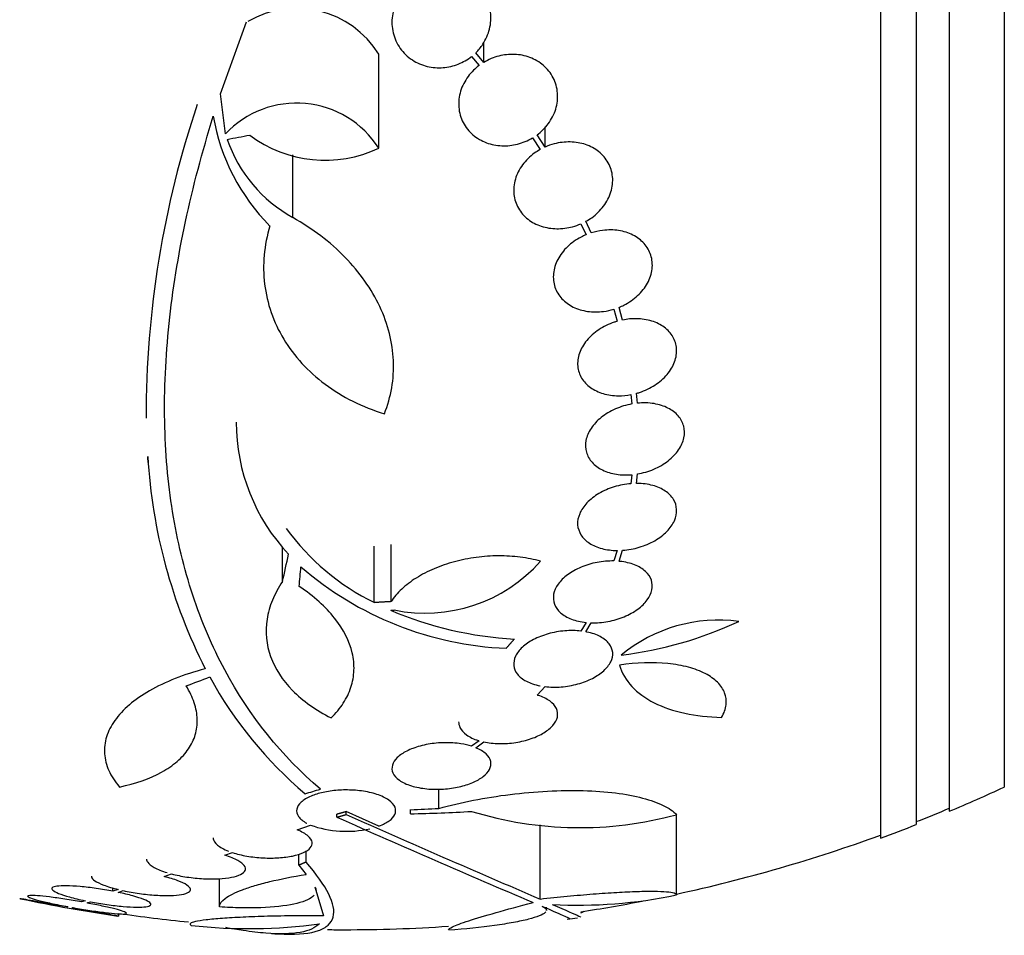
# Model space of a CAD drawing. Units: millimetres. Extents: x 0 to 1464, y 0 to 3421.
# Drawn here: x 1422 to 1440, y 1745 to 1762 of the extents above; entities that cross this region are included whole.
import ezdxf

# ---------------------------------------------------------------- set-up
doc = ezdxf.new("R2010")
doc.units = ezdxf.units.MM
doc.layers.add('DV3_Défaut', color=7, linetype='Continuous')
doc.layers.add('Défaut', color=7, linetype='Continuous')

# ---------------------------------------------------------------- blocks, each defined once
blk = doc.blocks.new('SE2')
at = {"layer": 'DV3_Défaut', "color": 7, "linetype": 'Continuous'}
for p, q in [((1437.96, 1800.747), (1437.96, 1747.08)), ((1438.61, 1800.502), (1438.61, 1747.326)), ((1439.21, 1800.26), (1439.21, 1747.568)), ((1440.21, 1799.82), (1440.21, 1748.008)), ((1425.96, 1760.613), (1426.432, 1761.926)), ((1430.746, 1761.186), (1430.746, 1761.555)), ((1430.746, 1761.186), (1430.601, 1761.361)), ((1428.838, 1759.628), (1428.838, 1761.335)), ((1430.525, 1761.294), (1430.662, 1761.129)), ((1426.051, 1759.885), (1425.96, 1760.613)), ((1431.86, 1759.645), (1431.86, 1760.011)), ((1431.633, 1759.812), (1431.769, 1759.599)), ((1431.86, 1759.645), (1431.717, 1759.868)), ((1427.276, 1758.364), (1427.276, 1759.503)), ((1432.513, 1758.251), (1432.606, 1758.051)), ((1432.702, 1758.086), (1432.604, 1758.296)), ((1433.271, 1756.501), (1433.206, 1756.731)), ((1433.11, 1756.697), (1433.171, 1756.477)), ((1433.422, 1755.145), (1433.439, 1754.974)), ((1433.539, 1754.988), (1433.521, 1755.168)), ((1433.439, 1753.688), (1433.422, 1753.525)), ((1433.521, 1753.529), (1433.539, 1753.701)), ((1429.061, 1751.38), (1429.061, 1752.418)), ((1427.087, 1751.745), (1427.087, 1752.379)), ((1428.757, 1751.363), (1428.757, 1752.387)), ((1433.171, 1752.31), (1433.11, 1752.119)), ((1433.206, 1752.113), (1433.271, 1752.313)), ((1432.606, 1751.002), (1432.513, 1750.845)), ((1432.604, 1750.831), (1432.702, 1750.995)), ((1431.717, 1749.68), (1431.86, 1749.834)), ((1430.663, 1748.849), (1430.525, 1748.75)), ((1430.601, 1748.723), (1430.747, 1748.828)), ((1429.93, 1747.621), (1429.93, 1747.973)), ((1429.414, 1747.522), (1429.414, 1747.597)), ((1428.077, 1747.46), (1428.077, 1747.514)), ((1428.84, 1747.298), (1428.245, 1747.562)), ((1428.245, 1747.508), (1428.245, 1747.562)), ((1434.253, 1746.048), (1434.253, 1747.506)), ((1427.352, 1747.231), (1427.596, 1747.318)), ((1431.769, 1745.972), (1431.769, 1747.319)), ((1426.042, 1746.767), (1426.18, 1746.815)), ((1427.383, 1746.586), (1427.383, 1746.789)), ((1427.516, 1746.643), (1427.516, 1746.848)), ((1427.383, 1746.586), (1427.518, 1746.419)), ((1424.935, 1746.381), (1425.072, 1746.428)), ((1425.944, 1745.829), (1425.944, 1746.342)), ((1424.003, 1746.113), (1424.003, 1746.176)), ((1424.101, 1746.146), (1424.003, 1746.113)), ((1427.674, 1746.195), (1427.834, 1745.668)), ((1424.099, 1746.093), (1424.192, 1746.125)), ((1423.183, 1745.833), (1423.166, 1745.827)), ((1423.266, 1745.809), (1423.283, 1745.815)), ((1423.499, 1745.94), (1423.434, 1745.918)), ((1423.534, 1745.9), (1423.595, 1745.921)), ((1431.886, 1745.765), (1431.886, 1745.822)), ((1424.11, 1745.662), (1424.11, 1745.71))]:
    blk.add_line(p, q, dxfattribs=at)
for centre, radius, start, end in [((1427.343, 1760.414), 1.755, 31.6206, 120.3782), ((1442.414, 1754.741), 17.806, 161.4086, 180.0766), ((1427.344, 1758.671), 1.774, 32.6283, 136.8014), ((1429.499, 1760.835), 3.723, 189.7073, 224.8247), ((1428.519, 1760.621), 2.576, 198.9362, 241.1557), ((1427.86, 1761.68), 2.274, 233.0413, 295.4891), ((1429.765, 1754.649), 3.519, 180.131, 223.1704), ((1434.351, 1754.576), 9.728, 183.2884, 207.0107), ((1430.655, 1755.246), 4.322, 215.9157, 243.9571), ((1429.68, 1753.977), 2.806, 258.4277, 318.4178), ((1431.402, 1756.594), 6.067, 228.9979, 267.6509), ((1425.753, 1791.168), 40.082, 274.7246, 274.8145), ((1431.678, 1757.417), 6.728, 247.0385, 266.8025), ((1435.017, 1748.265), 2.78, 82.4513, 129.5533), ((1432.412, 1757.346), 6.988, 276.8547, 295.1499), ((1432.375, 1753.64), 7.542, 208.7681, 229.7162), ((1428.21, 1773.914), 28.55, 292.6617, 294.8545), ((1428.454, 1773.901), 26.322, 272.0896, 273.214), ((1428.21, 1773.914), 28.5, 291.4022, 292.7037), ((1548.267, 2018.829), 296.794, 246.1115, 246.86194), ((1553.848, 2030.878), 309.959, 246.09484, 246.80551), ((1428.916, 1773.806), 26.289, 271.0852, 273.5095), ((1432.493, 1753.953), 6.683, 252.8762, 285.2711), ((1428.252, 1749.139), 1.936, 250.1887, 282.5752), ((1428.21, 1773.914), 28.55, 289.9687, 291.3629), ((1428.21, 1773.914), 28.5, 282.2416, 290.0052), ((1428.21, 1773.914), 28.55, 258.1015, 261.7163), ((1432.475, 1754.445), 8.584, 266.7857, 281.9551), ((1428.21, 1773.914), 28.5, 278.6859, 280.957), ((1428.21, 1773.914), 28.5, 261.7288, 264.2971), ((1428.21, 1773.914), 28.6, 278.1524, 278.5228), ((1426.473, 1754.665), 9.232, 263.5136, 278.0034), ((1428.21, 1773.914), 28.5, 270, 273.8132), ((1428.21, 1773.914), 28.6, 267.3468, 267.8546), ((1428.21, 1773.914), 28.5, 269.3896, 270)]:
    blk.add_arc(centre, radius, start, end, dxfattribs=at)
for centre, major_axis, ratio, start_param, end_param in [((1426.201, 1779.26), (-25.752, -9.675), 0.683401, 1.314969, 1.330411), ((1427.522, 1773.984), (-2.896, -28.444), 0.100784, 0.683542, 0.711035), ((1427.554, 1773.938), (-1.06, -28.573), 0.037043, 0.677863, 0.697575), ((1430.145, 1772.22), (-18.726, -21.397), 0.550019, 0.790479, 0.810318), ((1432.716, 1769.451), (-19.371, -19.559), 0.575479, 0.809366, 0.822069), ((1431.925, 1773.914), (0, -28.348), 0.199989, 0.104081, 0.113578)]:
    blk.add_ellipse(centre, major_axis=major_axis, ratio=ratio, start_param=start_param, end_param=end_param, dxfattribs=at)
for points, knots in [([(1430.601, 1761.361), (1430.649, 1761.408), (1430.692, 1761.46), (1430.729, 1761.516), (1430.785, 1761.601), (1430.827, 1761.696), (1430.851, 1761.792), (1430.876, 1761.893), (1430.883, 1761.999), (1430.871, 1762.101), (1430.858, 1762.204), (1430.826, 1762.306), (1430.775, 1762.398), (1430.726, 1762.487), (1430.659, 1762.568), (1430.578, 1762.635), (1430.502, 1762.697), (1430.413, 1762.748), (1430.317, 1762.781), (1430.227, 1762.813), (1430.13, 1762.83), (1430.033, 1762.831), (1429.938, 1762.832), (1429.842, 1762.819), (1429.752, 1762.792), (1429.705, 1762.778), (1429.66, 1762.76), (1429.616, 1762.74), (1429.521, 1762.695), (1429.434, 1762.634), (1429.36, 1762.564), (1429.287, 1762.493), (1429.225, 1762.411), (1429.179, 1762.324), (1429.131, 1762.233), (1429.099, 1762.133), (1429.085, 1762.033), (1429.071, 1761.93), (1429.075, 1761.824), (1429.1, 1761.723), (1429.124, 1761.623), (1429.167, 1761.526), (1429.228, 1761.44), (1429.287, 1761.359), (1429.362, 1761.286), (1429.449, 1761.23), (1429.53, 1761.177), (1429.623, 1761.137), (1429.72, 1761.113), (1429.812, 1761.091), (1429.911, 1761.084), (1430.006, 1761.091), (1430.101, 1761.099), (1430.195, 1761.121), (1430.283, 1761.155), (1430.37, 1761.19), (1430.453, 1761.237), (1430.525, 1761.294)], [0, 0, 0, 0, 0.036735, 0.036735, 0.036735, 0.093574, 0.093574, 0.093574, 0.153075, 0.153075, 0.153075, 0.213224, 0.213224, 0.213224, 0.271392, 0.271392, 0.271392, 0.325862, 0.325862, 0.325862, 0.376915, 0.376915, 0.376915, 0.426394, 0.426394, 0.426394, 0.451699, 0.451699, 0.451699, 0.507148, 0.507148, 0.507148, 0.562426, 0.562426, 0.562426, 0.620371, 0.620371, 0.620371, 0.680427, 0.680427, 0.680427, 0.740163, 0.740163, 0.740163, 0.797155, 0.797155, 0.797155, 0.850429, 0.850429, 0.850429, 0.90089, 0.90089, 0.90089, 0.950508, 0.950508, 0.950508, 1, 1, 1, 1]), ([(1431.717, 1759.868), (1431.754, 1759.896), (1431.788, 1759.925), (1431.82, 1759.957), (1431.893, 1760.028), (1431.954, 1760.11), (1431.998, 1760.197), (1432.044, 1760.287), (1432.074, 1760.384), (1432.085, 1760.481), (1432.096, 1760.579), (1432.088, 1760.679), (1432.062, 1760.772), (1432.036, 1760.864), (1431.991, 1760.952), (1431.93, 1761.028), (1431.872, 1761.101), (1431.798, 1761.165), (1431.714, 1761.214), (1431.633, 1761.261), (1431.542, 1761.295), (1431.447, 1761.314), (1431.355, 1761.332), (1431.258, 1761.336), (1431.162, 1761.326), (1431.066, 1761.315), (1430.97, 1761.291), (1430.882, 1761.254), (1430.835, 1761.234), (1430.789, 1761.212), (1430.746, 1761.186)], [0, 0, 0, 0, 0.050311, 0.050311, 0.050311, 0.164294, 0.164294, 0.164294, 0.282601, 0.282601, 0.282601, 0.402362, 0.402362, 0.402362, 0.519671, 0.519671, 0.519671, 0.631665, 0.631665, 0.631665, 0.738216, 0.738216, 0.738216, 0.84175, 0.84175, 0.84175, 0.945712, 0.945712, 0.945712, 1, 1, 1, 1]), ([(1430.662, 1761.129), (1430.626, 1761.102), (1430.592, 1761.073), (1430.56, 1761.042), (1430.487, 1760.97), (1430.426, 1760.888), (1430.382, 1760.801), (1430.336, 1760.711), (1430.306, 1760.613), (1430.295, 1760.517), (1430.284, 1760.419), (1430.292, 1760.319), (1430.318, 1760.225), (1430.344, 1760.134), (1430.389, 1760.046), (1430.45, 1759.97), (1430.508, 1759.898), (1430.582, 1759.834), (1430.666, 1759.786), (1430.746, 1759.739), (1430.838, 1759.705), (1430.932, 1759.686), (1431.025, 1759.668), (1431.123, 1759.664), (1431.218, 1759.674), (1431.314, 1759.684), (1431.41, 1759.709), (1431.499, 1759.745), (1431.545, 1759.765), (1431.59, 1759.787), (1431.633, 1759.812)], [0, 0, 0, 0, 0.049823, 0.049823, 0.049823, 0.16414, 0.16414, 0.16414, 0.282747, 0.282747, 0.282747, 0.402596, 0.402596, 0.402596, 0.519801, 0.519801, 0.519801, 0.631726, 0.631726, 0.631726, 0.738419, 0.738419, 0.738419, 0.842251, 0.842251, 0.842251, 0.946487, 0.946487, 0.946487, 1, 1, 1, 1]), ([(1427.776, 1747.97), (1427.074, 1748.568), (1426.492, 1749.292), (1425.924, 1750.349), (1425.819, 1750.568), (1425.625, 1751.022), (1425.536, 1751.257), (1425.297, 1751.983), (1425.175, 1752.489), (1425.005, 1753.543), (1424.957, 1754.092), (1424.941, 1754.947), (1424.945, 1755.237), (1424.972, 1755.829), (1424.994, 1756.132), (1425.154, 1757.653), (1425.426, 1758.91), (1425.83, 1760.207)], [0, 0, 0, 0, 0.25, 0.25, 0.3125, 0.3125, 0.375, 0.375, 0.5, 0.5, 0.625, 0.625, 0.6875, 0.6875, 0.75, 0.75, 1, 1, 1, 1]), ([(1432.604, 1758.296), (1432.641, 1758.316), (1432.676, 1758.338), (1432.709, 1758.362), (1432.792, 1758.422), (1432.866, 1758.493), (1432.924, 1758.571), (1432.984, 1758.651), (1433.03, 1758.739), (1433.058, 1758.829), (1433.086, 1758.92), (1433.096, 1759.015), (1433.088, 1759.106), (1433.079, 1759.195), (1433.052, 1759.283), (1433.008, 1759.361), (1432.966, 1759.437), (1432.907, 1759.506), (1432.835, 1759.563), (1432.766, 1759.618), (1432.684, 1759.662), (1432.596, 1759.692), (1432.509, 1759.721), (1432.414, 1759.737), (1432.318, 1759.739), (1432.222, 1759.741), (1432.122, 1759.729), (1432.028, 1759.704), (1431.971, 1759.689), (1431.914, 1759.669), (1431.86, 1759.645)], [0, 0, 0, 0, 0.045214, 0.045214, 0.045214, 0.158699, 0.158699, 0.158699, 0.275117, 0.275117, 0.275117, 0.392197, 0.392197, 0.392197, 0.507167, 0.507167, 0.507167, 0.618202, 0.618202, 0.618202, 0.725418, 0.725418, 0.725418, 0.830667, 0.830667, 0.830667, 0.936493, 0.936493, 0.936493, 1, 1, 1, 1]), ([(1431.769, 1759.599), (1431.733, 1759.579), (1431.698, 1759.557), (1431.665, 1759.532), (1431.583, 1759.472), (1431.51, 1759.4), (1431.452, 1759.322), (1431.392, 1759.241), (1431.347, 1759.152), (1431.321, 1759.062), (1431.294, 1758.971), (1431.285, 1758.877), (1431.294, 1758.786), (1431.304, 1758.698), (1431.332, 1758.61), (1431.377, 1758.533), (1431.42, 1758.457), (1431.48, 1758.389), (1431.552, 1758.333), (1431.621, 1758.279), (1431.704, 1758.236), (1431.793, 1758.207), (1431.88, 1758.178), (1431.976, 1758.163), (1432.072, 1758.161), (1432.168, 1758.16), (1432.267, 1758.173), (1432.362, 1758.198), (1432.414, 1758.212), (1432.464, 1758.23), (1432.513, 1758.251)], [0, 0, 0, 0, 0.045596, 0.045596, 0.045596, 0.160023, 0.160023, 0.160023, 0.277307, 0.277307, 0.277307, 0.39504, 0.39504, 0.39504, 0.510481, 0.510481, 0.510481, 0.621983, 0.621983, 0.621983, 0.729812, 0.729812, 0.729812, 0.835817, 0.835817, 0.835817, 0.942443, 0.942443, 0.942443, 1, 1, 1, 1]), ([(1428.939, 1754.797), (1429.001, 1754.951), (1429.046, 1755.108), (1429.101, 1755.43), (1429.111, 1755.596), (1429.097, 1755.928), (1429.072, 1756.092), (1428.989, 1756.42), (1428.931, 1756.584), (1428.78, 1756.905), (1428.69, 1757.06), (1428.479, 1757.359), (1428.358, 1757.504), (1427.954, 1757.919), (1427.638, 1758.16), (1427.276, 1758.364)], [0, 0, 0, 0, 0.125, 0.125, 0.25, 0.25, 0.375, 0.375, 0.5, 0.5, 0.625, 0.625, 0.75, 0.75, 1, 1, 1, 1]), ([(1426.859, 1758.211), (1426.806, 1758.038), (1426.771, 1757.859), (1426.739, 1757.505), (1426.742, 1757.329), (1426.784, 1756.98), (1426.824, 1756.805), (1426.94, 1756.47), (1427.016, 1756.309), (1427.202, 1756), (1427.314, 1755.85), (1427.567, 1755.576), (1427.708, 1755.449), (1428.018, 1755.218), (1428.189, 1755.113), (1428.549, 1754.934), (1428.739, 1754.858), (1428.939, 1754.797)], [0, 0, 0, 0, 0.125, 0.125, 0.25, 0.25, 0.375, 0.375, 0.5, 0.5, 0.625, 0.625, 0.75, 0.75, 0.875, 0.875, 1, 1, 1, 1]), ([(1433.206, 1756.731), (1433.236, 1756.744), (1433.265, 1756.757), (1433.294, 1756.771), (1433.386, 1756.818), (1433.472, 1756.877), (1433.544, 1756.945), (1433.617, 1757.013), (1433.679, 1757.091), (1433.723, 1757.173), (1433.768, 1757.255), (1433.797, 1757.343), (1433.807, 1757.429), (1433.817, 1757.514), (1433.809, 1757.6), (1433.783, 1757.679), (1433.759, 1757.756), (1433.716, 1757.829), (1433.66, 1757.892), (1433.606, 1757.953), (1433.536, 1758.006), (1433.457, 1758.045), (1433.379, 1758.085), (1433.29, 1758.113), (1433.198, 1758.127), (1433.105, 1758.142), (1433.005, 1758.143), (1432.908, 1758.131), (1432.838, 1758.122), (1432.769, 1758.107), (1432.702, 1758.086)], [0, 0, 0, 0, 0.03516, 0.03516, 0.03516, 0.148494, 0.148494, 0.148494, 0.263649, 0.263649, 0.263649, 0.378789, 0.378789, 0.378789, 0.491993, 0.491993, 0.491993, 0.602238, 0.602238, 0.602238, 0.709908, 0.709908, 0.709908, 0.816518, 0.816518, 0.816518, 0.923952, 0.923952, 0.923952, 1, 1, 1, 1]), ([(1432.606, 1758.051), (1432.575, 1758.038), (1432.546, 1758.024), (1432.517, 1758.01), (1432.425, 1757.962), (1432.341, 1757.902), (1432.269, 1757.834), (1432.197, 1757.765), (1432.136, 1757.686), (1432.093, 1757.604), (1432.05, 1757.521), (1432.023, 1757.434), (1432.014, 1757.347), (1432.006, 1757.263), (1432.015, 1757.177), (1432.041, 1757.099), (1432.067, 1757.022), (1432.111, 1756.95), (1432.168, 1756.888), (1432.224, 1756.828), (1432.294, 1756.776), (1432.374, 1756.737), (1432.452, 1756.699), (1432.542, 1756.672), (1432.635, 1756.658), (1432.729, 1756.645), (1432.828, 1756.644), (1432.926, 1756.657), (1432.988, 1756.666), (1433.049, 1756.679), (1433.11, 1756.697)], [0, 0, 0, 0, 0.035678, 0.035678, 0.035678, 0.150134, 0.150134, 0.150134, 0.26632, 0.26632, 0.26632, 0.382324, 0.382324, 0.382324, 0.496274, 0.496274, 0.496274, 0.607276, 0.607276, 0.607276, 0.715807, 0.715807, 0.715807, 0.823381, 0.823381, 0.823381, 0.93182, 0.93182, 0.93182, 1, 1, 1, 1]), ([(1433.521, 1755.168), (1433.54, 1755.173), (1433.558, 1755.178), (1433.577, 1755.184), (1433.676, 1755.217), (1433.772, 1755.262), (1433.856, 1755.317), (1433.942, 1755.372), (1434.018, 1755.439), (1434.079, 1755.51), (1434.139, 1755.582), (1434.187, 1755.661), (1434.216, 1755.741), (1434.245, 1755.819), (1434.257, 1755.901), (1434.251, 1755.979), (1434.246, 1756.055), (1434.223, 1756.129), (1434.185, 1756.195), (1434.147, 1756.261), (1434.094, 1756.32), (1434.028, 1756.369), (1433.963, 1756.417), (1433.885, 1756.456), (1433.799, 1756.482), (1433.713, 1756.509), (1433.618, 1756.523), (1433.521, 1756.525), (1433.439, 1756.526), (1433.354, 1756.518), (1433.271, 1756.501)], [0, 0, 0, 0, 0.020775, 0.020775, 0.020775, 0.134399, 0.134399, 0.134399, 0.248659, 0.248659, 0.248659, 0.362298, 0.362298, 0.362298, 0.474054, 0.474054, 0.474054, 0.583546, 0.583546, 0.583546, 0.691434, 0.691434, 0.691434, 0.799054, 0.799054, 0.799054, 0.907809, 0.907809, 0.907809, 1, 1, 1, 1]), ([(1433.171, 1756.477), (1433.153, 1756.472), (1433.135, 1756.466), (1433.116, 1756.46), (1433.018, 1756.426), (1432.922, 1756.38), (1432.838, 1756.324), (1432.754, 1756.268), (1432.679, 1756.201), (1432.619, 1756.129), (1432.56, 1756.057), (1432.514, 1755.977), (1432.486, 1755.898), (1432.459, 1755.819), (1432.448, 1755.738), (1432.455, 1755.66), (1432.462, 1755.585), (1432.486, 1755.511), (1432.525, 1755.445), (1432.564, 1755.38), (1432.619, 1755.322), (1432.686, 1755.274), (1432.752, 1755.227), (1432.831, 1755.189), (1432.917, 1755.163), (1433.004, 1755.138), (1433.1, 1755.124), (1433.197, 1755.124), (1433.271, 1755.123), (1433.347, 1755.13), (1433.422, 1755.145)], [0, 0, 0, 0, 0.021027, 0.021027, 0.021027, 0.135838, 0.135838, 0.135838, 0.251209, 0.251209, 0.251209, 0.365836, 0.365836, 0.365836, 0.478522, 0.478522, 0.478522, 0.588977, 0.588977, 0.588977, 0.697909, 0.697909, 0.697909, 0.806642, 0.806642, 0.806642, 0.916532, 0.916532, 0.916532, 1, 1, 1, 1]), ([(1433.439, 1754.974), (1433.337, 1754.956), (1433.235, 1754.925), (1433.141, 1754.884), (1433.047, 1754.842), (1432.958, 1754.79), (1432.883, 1754.729), (1432.808, 1754.67), (1432.744, 1754.601), (1432.697, 1754.53), (1432.65, 1754.46), (1432.618, 1754.385), (1432.604, 1754.311), (1432.59, 1754.238), (1432.593, 1754.165), (1432.612, 1754.098), (1432.631, 1754.031), (1432.667, 1753.967), (1432.716, 1753.913), (1432.766, 1753.858), (1432.83, 1753.81), (1432.905, 1753.774), (1432.98, 1753.737), (1433.067, 1753.71), (1433.159, 1753.696), (1433.248, 1753.682), (1433.343, 1753.68), (1433.439, 1753.688)], [0, 0, 0, 0, 0.114367, 0.114367, 0.114367, 0.228866, 0.228866, 0.228866, 0.342428, 0.342428, 0.342428, 0.454073, 0.454073, 0.454073, 0.563968, 0.563968, 0.563968, 0.673035, 0.673035, 0.673035, 0.782509, 0.782509, 0.782509, 0.893431, 0.893431, 0.893431, 1, 1, 1, 1]), ([(1433.539, 1753.701), (1433.641, 1753.718), (1433.743, 1753.748), (1433.838, 1753.788), (1433.932, 1753.829), (1434.022, 1753.881), (1434.098, 1753.941), (1434.174, 1754), (1434.239, 1754.068), (1434.288, 1754.139), (1434.335, 1754.209), (1434.369, 1754.284), (1434.384, 1754.358), (1434.4, 1754.43), (1434.399, 1754.504), (1434.381, 1754.572), (1434.363, 1754.639), (1434.329, 1754.703), (1434.281, 1754.758), (1434.232, 1754.814), (1434.169, 1754.862), (1434.095, 1754.899), (1434.021, 1754.937), (1433.935, 1754.964), (1433.843, 1754.98), (1433.747, 1754.996), (1433.642, 1754.998), (1433.539, 1754.988)], [0, 0, 0, 0, 0.113285, 0.113285, 0.113285, 0.226696, 0.226696, 0.226696, 0.339231, 0.339231, 0.339231, 0.449864, 0.449864, 0.449864, 0.558696, 0.558696, 0.558696, 0.666632, 0.666632, 0.666632, 0.774931, 0.774931, 0.774931, 0.884671, 0.884671, 0.884671, 1, 1, 1, 1]), ([(1433.422, 1753.525), (1433.321, 1753.517), (1433.217, 1753.498), (1433.119, 1753.467), (1433.021, 1753.437), (1432.925, 1753.395), (1432.841, 1753.346), (1432.758, 1753.297), (1432.683, 1753.238), (1432.623, 1753.176), (1432.565, 1753.114), (1432.519, 1753.047), (1432.49, 1752.979), (1432.462, 1752.913), (1432.449, 1752.844), (1432.453, 1752.779), (1432.458, 1752.713), (1432.478, 1752.65), (1432.514, 1752.594), (1432.55, 1752.537), (1432.603, 1752.485), (1432.667, 1752.443), (1432.732, 1752.401), (1432.811, 1752.367), (1432.897, 1752.344), (1432.982, 1752.322), (1433.076, 1752.311), (1433.171, 1752.31)], [0, 0, 0, 0, 0.113459, 0.113459, 0.113459, 0.227083, 0.227083, 0.227083, 0.339314, 0.339314, 0.339314, 0.449573, 0.449573, 0.449573, 0.558616, 0.558616, 0.558616, 0.667687, 0.667687, 0.667687, 0.777983, 0.777983, 0.777983, 0.890197, 0.890197, 0.890197, 1, 1, 1, 1]), ([(1433.271, 1752.313), (1433.372, 1752.32), (1433.476, 1752.339), (1433.574, 1752.368), (1433.673, 1752.398), (1433.769, 1752.439), (1433.854, 1752.488), (1433.938, 1752.537), (1434.014, 1752.594), (1434.075, 1752.657), (1434.135, 1752.718), (1434.182, 1752.785), (1434.212, 1752.852), (1434.241, 1752.919), (1434.255, 1752.988), (1434.252, 1753.053), (1434.25, 1753.119), (1434.23, 1753.182), (1434.196, 1753.239), (1434.161, 1753.296), (1434.11, 1753.348), (1434.047, 1753.391), (1433.983, 1753.434), (1433.905, 1753.469), (1433.819, 1753.492), (1433.732, 1753.516), (1433.635, 1753.529), (1433.535, 1753.529), (1433.53, 1753.529), (1433.526, 1753.529), (1433.521, 1753.529)], [0, 0, 0, 0, 0.112508, 0.112508, 0.112508, 0.225177, 0.225177, 0.225177, 0.336477, 0.336477, 0.336477, 0.445766, 0.445766, 0.445766, 0.553769, 0.553769, 0.553769, 0.661746, 0.661746, 0.661746, 0.770934, 0.770934, 0.770934, 0.88205, 0.88205, 0.88205, 0.995005, 0.995005, 0.995005, 1, 1, 1, 1]), ([(1431.779, 1752.115), (1431.661, 1752.148), (1431.538, 1752.172), (1431.283, 1752.205), (1431.149, 1752.213), (1430.88, 1752.211), (1430.745, 1752.202), (1430.475, 1752.166), (1430.341, 1752.139), (1430.085, 1752.07), (1429.961, 1752.027), (1429.727, 1751.928), (1429.619, 1751.872), (1429.421, 1751.747), (1429.331, 1751.678), (1429.178, 1751.535), (1429.113, 1751.459), (1429.061, 1751.38)], [0, 0, 0, 0, 0.125, 0.125, 0.25, 0.25, 0.375, 0.375, 0.5, 0.5, 0.625, 0.625, 0.75, 0.75, 0.875, 0.875, 1, 1, 1, 1]), ([(1433.11, 1752.119), (1433.012, 1752.12), (1432.908, 1752.112), (1432.807, 1752.093), (1432.707, 1752.074), (1432.606, 1752.044), (1432.515, 1752.005), (1432.425, 1751.967), (1432.34, 1751.92), (1432.27, 1751.868), (1432.2, 1751.816), (1432.142, 1751.758), (1432.099, 1751.698), (1432.056, 1751.639), (1432.028, 1751.576), (1432.017, 1751.515), (1432.006, 1751.453), (1432.01, 1751.392), (1432.031, 1751.336), (1432.052, 1751.278), (1432.09, 1751.224), (1432.142, 1751.179), (1432.195, 1751.132), (1432.263, 1751.092), (1432.342, 1751.062), (1432.42, 1751.032), (1432.51, 1751.011), (1432.606, 1751.002)], [0, 0, 0, 0, 0.11235, 0.11235, 0.11235, 0.2249, 0.2249, 0.2249, 0.335615, 0.335615, 0.335615, 0.444364, 0.444364, 0.444364, 0.552512, 0.552512, 0.552512, 0.661621, 0.661621, 0.661621, 0.772839, 0.772839, 0.772839, 0.886473, 0.886473, 0.886473, 1, 1, 1, 1]), ([(1432.702, 1750.995), (1432.799, 1750.993), (1432.903, 1751.001), (1433.004, 1751.019), (1433.105, 1751.038), (1433.205, 1751.067), (1433.298, 1751.105), (1433.388, 1751.143), (1433.473, 1751.189), (1433.545, 1751.241), (1433.615, 1751.292), (1433.675, 1751.35), (1433.718, 1751.41), (1433.762, 1751.469), (1433.791, 1751.532), (1433.803, 1751.593), (1433.816, 1751.654), (1433.812, 1751.716), (1433.793, 1751.772), (1433.773, 1751.83), (1433.736, 1751.884), (1433.685, 1751.93), (1433.634, 1751.978), (1433.566, 1752.018), (1433.488, 1752.049), (1433.41, 1752.08), (1433.318, 1752.101), (1433.222, 1752.111), (1433.216, 1752.112), (1433.211, 1752.113), (1433.206, 1752.113)], [0, 0, 0, 0, 0.111579, 0.111579, 0.111579, 0.223359, 0.223359, 0.223359, 0.333281, 0.333281, 0.333281, 0.441153, 0.441153, 0.441153, 0.548351, 0.548351, 0.548351, 0.656486, 0.656486, 0.656486, 0.766747, 0.766747, 0.766747, 0.879446, 0.879446, 0.879446, 0.993854, 0.993854, 0.993854, 1, 1, 1, 1]), ([(1427.087, 1751.745), (1427.012, 1751.634), (1426.952, 1751.522), (1426.858, 1751.293), (1426.825, 1751.176), (1426.771, 1750.828), (1426.792, 1750.601), (1426.951, 1750.159), (1427.084, 1749.954), (1427.364, 1749.671), (1427.47, 1749.581), (1427.704, 1749.414), (1427.832, 1749.337), (1427.972, 1749.266)], [0, 0, 0, 0, 0.125, 0.125, 0.25, 0.25, 0.5, 0.5, 0.75, 0.75, 0.875, 0.875, 1, 1, 1, 1]), ([(1427.972, 1749.266), (1428.058, 1749.35), (1428.133, 1749.441), (1428.253, 1749.627), (1428.299, 1749.723), (1428.364, 1749.922), (1428.383, 1750.026), (1428.391, 1750.236), (1428.381, 1750.341), (1428.306, 1750.659), (1428.197, 1750.875), (1427.874, 1751.283), (1427.656, 1751.481), (1427.392, 1751.658)], [0, 0, 0, 0, 0.125, 0.125, 0.25, 0.25, 0.375, 0.375, 0.5, 0.5, 0.75, 0.75, 1, 1, 1, 1]), ([(1432.513, 1750.845), (1432.42, 1750.855), (1432.319, 1750.857), (1432.219, 1750.848), (1432.118, 1750.84), (1432.015, 1750.821), (1431.918, 1750.794), (1431.823, 1750.768), (1431.732, 1750.732), (1431.652, 1750.69), (1431.573, 1750.649), (1431.504, 1750.601), (1431.448, 1750.551), (1431.393, 1750.499), (1431.351, 1750.444), (1431.324, 1750.389), (1431.298, 1750.333), (1431.287, 1750.275), (1431.292, 1750.221), (1431.297, 1750.164), (1431.32, 1750.11), (1431.358, 1750.062), (1431.397, 1750.013), (1431.453, 1749.968), (1431.521, 1749.932), (1431.59, 1749.896), (1431.675, 1749.867), (1431.767, 1749.849), (1431.768, 1749.849), (1431.768, 1749.849), (1431.769, 1749.849)], [0, 0, 0, 0, 0.111048, 0.111048, 0.111048, 0.222336, 0.222336, 0.222336, 0.331316, 0.331316, 0.331316, 0.438344, 0.438344, 0.438344, 0.545443, 0.545443, 0.545443, 0.654526, 0.654526, 0.654526, 0.766724, 0.766724, 0.766724, 0.881943, 0.881943, 0.881943, 0.998766, 0.998766, 0.998766, 1, 1, 1, 1]), ([(1431.86, 1749.834), (1431.953, 1749.823), (1432.054, 1749.822), (1432.154, 1749.83), (1432.255, 1749.838), (1432.359, 1749.856), (1432.456, 1749.883), (1432.551, 1749.909), (1432.643, 1749.944), (1432.723, 1749.985), (1432.802, 1750.026), (1432.872, 1750.074), (1432.928, 1750.124), (1432.984, 1750.175), (1433.027, 1750.23), (1433.054, 1750.285), (1433.082, 1750.341), (1433.094, 1750.399), (1433.09, 1750.453), (1433.085, 1750.509), (1433.063, 1750.563), (1433.026, 1750.612), (1432.988, 1750.661), (1432.933, 1750.706), (1432.865, 1750.743), (1432.797, 1750.779), (1432.713, 1750.809), (1432.622, 1750.827), (1432.616, 1750.829), (1432.61, 1750.83), (1432.604, 1750.831)], [0, 0, 0, 0, 0.110519, 0.110519, 0.110519, 0.221283, 0.221283, 0.221283, 0.329667, 0.329667, 0.329667, 0.435982, 0.435982, 0.435982, 0.542314, 0.542314, 0.542314, 0.650658, 0.650658, 0.650658, 0.762169, 0.762169, 0.762169, 0.876722, 0.876722, 0.876722, 0.992845, 0.992845, 0.992845, 1, 1, 1, 1]), ([(1435.071, 1749.274), (1435.116, 1749.352), (1435.143, 1749.429), (1435.161, 1749.58), (1435.152, 1749.653), (1435.099, 1749.789), (1435.055, 1749.855), (1434.937, 1749.972), (1434.862, 1750.025), (1434.683, 1750.117), (1434.58, 1750.156), (1434.353, 1750.218), (1434.225, 1750.241), (1433.824, 1750.282), (1433.521, 1750.273), (1433.215, 1750.224)], [0, 0, 0, 0, 0.125, 0.125, 0.25, 0.25, 0.375, 0.375, 0.5, 0.5, 0.625, 0.625, 0.75, 0.75, 1, 1, 1, 1]), ([(1425.684, 1750.158), (1425.487, 1750.107), (1425.305, 1750.047), (1424.968, 1749.914), (1424.812, 1749.84), (1424.532, 1749.679), (1424.409, 1749.593), (1424.199, 1749.414), (1424.11, 1749.318), (1423.971, 1749.123), (1423.921, 1749.024), (1423.858, 1748.821), (1423.845, 1748.717), (1423.859, 1748.511), (1423.885, 1748.409), (1423.975, 1748.207), (1424.04, 1748.106), (1424.123, 1748.009)], [0, 0, 0, 0, 0.125, 0.125, 0.25, 0.25, 0.375, 0.375, 0.5, 0.5, 0.625, 0.625, 0.75, 0.75, 0.875, 0.875, 1, 1, 1, 1]), ([(1433.215, 1750.224), (1433.257, 1750.081), (1433.333, 1749.953), (1433.545, 1749.723), (1433.683, 1749.623), (1434.005, 1749.46), (1434.193, 1749.395), (1434.606, 1749.306), (1434.83, 1749.28), (1435.071, 1749.274)], [0, 0, 0, 0, 0.25, 0.25, 0.5, 0.5, 0.75, 0.75, 1, 1, 1, 1]), ([(1424.123, 1748.009), (1424.42, 1748.071), (1424.675, 1748.161), (1424.995, 1748.338), (1425.091, 1748.403), (1425.254, 1748.544), (1425.323, 1748.62), (1425.433, 1748.783), (1425.475, 1748.87), (1425.529, 1749.051), (1425.541, 1749.144), (1425.535, 1749.338), (1425.516, 1749.439), (1425.448, 1749.643), (1425.399, 1749.745), (1425.335, 1749.848)], [0, 0, 0, 0, 0.25, 0.25, 0.375, 0.375, 0.5, 0.5, 0.625, 0.625, 0.75, 0.75, 0.875, 0.875, 1, 1, 1, 1]), ([(1430.747, 1748.828), (1430.833, 1748.81), (1430.928, 1748.799), (1431.027, 1748.798), (1431.125, 1748.796), (1431.229, 1748.803), (1431.329, 1748.819), (1431.426, 1748.834), (1431.522, 1748.858), (1431.61, 1748.889), (1431.695, 1748.918), (1431.774, 1748.955), (1431.84, 1748.996), (1431.907, 1749.037), (1431.963, 1749.083), (1432.004, 1749.13), (1432.046, 1749.179), (1432.073, 1749.231), (1432.084, 1749.281), (1432.096, 1749.334), (1432.09, 1749.386), (1432.068, 1749.435), (1432.045, 1749.485), (1432.003, 1749.532), (1431.947, 1749.573), (1431.89, 1749.614), (1431.817, 1749.649), (1431.732, 1749.675), (1431.727, 1749.677), (1431.722, 1749.679), (1431.717, 1749.68)], [0, 0, 0, 0, 0.109455, 0.109455, 0.109455, 0.21921, 0.21921, 0.21921, 0.325956, 0.325956, 0.325956, 0.430572, 0.430572, 0.430572, 0.53598, 0.53598, 0.53598, 0.644654, 0.644654, 0.644654, 0.757785, 0.757785, 0.757785, 0.87478, 0.87478, 0.87478, 0.993264, 0.993264, 0.993264, 1, 1, 1, 1]), ([(1430.29, 1749.195), (1430.29, 1749.161), (1430.298, 1749.126), (1430.313, 1749.094), (1430.336, 1749.044), (1430.377, 1748.997), (1430.433, 1748.956), (1430.49, 1748.915), (1430.563, 1748.88), (1430.648, 1748.854), (1430.653, 1748.852), (1430.658, 1748.851), (1430.663, 1748.849)], [0, 0, 0, 0, 0.2377288, 0.2377288, 0.2377288, 0.6057995, 0.6057995, 0.6057995, 0.9790211, 0.9790211, 0.9790211, 1, 1, 1, 1]), ([(1430.525, 1748.75), (1430.466, 1748.769), (1430.401, 1748.784), (1430.332, 1748.795), (1430.238, 1748.809), (1430.135, 1748.816), (1430.032, 1748.814), (1429.934, 1748.813), (1429.833, 1748.803), (1429.738, 1748.787), (1429.687, 1748.778), (1429.637, 1748.766), (1429.589, 1748.753), (1429.499, 1748.729), (1429.416, 1748.698), (1429.346, 1748.662), (1429.277, 1748.627), (1429.218, 1748.587), (1429.175, 1748.544), (1429.13, 1748.501), (1429.099, 1748.454), (1429.086, 1748.408), (1429.071, 1748.359), (1429.075, 1748.31), (1429.095, 1748.264), (1429.116, 1748.217), (1429.157, 1748.171), (1429.213, 1748.132), (1429.27, 1748.092), (1429.344, 1748.057), (1429.43, 1748.03), (1429.513, 1748.005), (1429.61, 1747.986), (1429.712, 1747.976), (1429.808, 1747.966), (1429.912, 1747.965), (1430.014, 1747.972), (1430.111, 1747.978), (1430.208, 1747.992), (1430.299, 1748.012), (1430.388, 1748.032), (1430.472, 1748.059), (1430.545, 1748.09), (1430.619, 1748.122), (1430.684, 1748.159), (1430.734, 1748.198), (1430.788, 1748.239), (1430.827, 1748.284), (1430.85, 1748.329), (1430.875, 1748.376), (1430.882, 1748.425), (1430.873, 1748.472), (1430.862, 1748.52), (1430.833, 1748.568), (1430.788, 1748.611), (1430.742, 1748.653), (1430.678, 1748.692), (1430.601, 1748.723)], [0, 0, 0, 0, 0.040381, 0.040381, 0.040381, 0.095148, 0.095148, 0.095148, 0.147026, 0.147026, 0.147026, 0.174872, 0.174872, 0.174872, 0.227358, 0.227358, 0.227358, 0.279721, 0.279721, 0.279721, 0.333964, 0.333964, 0.333964, 0.391068, 0.391068, 0.391068, 0.450168, 0.450168, 0.450168, 0.509354, 0.509354, 0.509354, 0.566462, 0.566462, 0.566462, 0.620346, 0.620346, 0.620346, 0.671535, 0.671535, 0.671535, 0.721719, 0.721719, 0.721719, 0.772804, 0.772804, 0.772804, 0.826244, 0.826244, 0.826244, 0.882626, 0.882626, 0.882626, 0.941366, 0.941366, 0.941366, 1, 1, 1, 1]), ([(1428.84, 1747.298), (1428.841, 1747.298), (1428.843, 1747.299), (1428.845, 1747.3), (1428.917, 1747.326), (1428.978, 1747.358), (1429.025, 1747.392), (1429.076, 1747.428), (1429.111, 1747.468), (1429.129, 1747.509), (1429.149, 1747.552), (1429.15, 1747.597), (1429.133, 1747.641), (1429.114, 1747.686), (1429.076, 1747.731), (1429.019, 1747.771), (1428.964, 1747.81), (1428.889, 1747.846), (1428.801, 1747.875), (1428.72, 1747.902), (1428.624, 1747.923), (1428.523, 1747.937), (1428.43, 1747.95), (1428.329, 1747.956), (1428.23, 1747.955), (1428.137, 1747.955), (1428.043, 1747.947), (1427.955, 1747.935), (1427.867, 1747.922), (1427.784, 1747.903), (1427.711, 1747.88), (1427.674, 1747.869), (1427.639, 1747.856), (1427.607, 1747.843), (1427.532, 1747.811), (1427.471, 1747.773), (1427.427, 1747.733), (1427.384, 1747.693), (1427.357, 1747.651), (1427.348, 1747.608), (1427.339, 1747.563), (1427.35, 1747.517), (1427.379, 1747.474), (1427.409, 1747.43), (1427.459, 1747.388), (1427.526, 1747.351), (1427.528, 1747.351), (1427.529, 1747.35), (1427.53, 1747.349)], [0, 0, 0, 0, 0.001547, 0.001547, 0.001547, 0.070113, 0.070113, 0.070113, 0.143844, 0.143844, 0.143844, 0.222509, 0.222509, 0.222509, 0.303613, 0.303613, 0.303613, 0.382911, 0.382911, 0.382911, 0.456704, 0.456704, 0.456704, 0.524383, 0.524383, 0.524383, 0.588454, 0.588454, 0.588454, 0.652524, 0.652524, 0.652524, 0.684582, 0.684582, 0.684582, 0.761118, 0.761118, 0.761118, 0.837421, 0.837421, 0.837421, 0.917428, 0.917428, 0.917428, 0.998435, 0.998435, 0.998435, 1, 1, 1, 1]), ([(1429.93, 1747.621), (1430.131, 1747.676), (1430.34, 1747.725), (1430.774, 1747.81), (1431.003, 1747.846), (1431.454, 1747.902), (1431.68, 1747.922), (1432.131, 1747.946), (1432.348, 1747.949), (1432.763, 1747.938), (1432.962, 1747.923), (1433.324, 1747.878), (1433.489, 1747.847), (1433.781, 1747.77), (1433.905, 1747.726), (1434.112, 1747.624), (1434.194, 1747.567), (1434.253, 1747.506)], [0, 0, 0, 0, 0.125, 0.125, 0.25, 0.25, 0.375, 0.375, 0.5, 0.5, 0.625, 0.625, 0.75, 0.75, 0.875, 0.875, 1, 1, 1, 1]), ([(1426.18, 1746.815), (1426.257, 1746.791), (1426.345, 1746.769), (1426.439, 1746.753), (1426.532, 1746.737), (1426.634, 1746.725), (1426.734, 1746.72), (1426.831, 1746.715), (1426.929, 1746.716), (1427.02, 1746.722), (1427.11, 1746.727), (1427.196, 1746.739), (1427.271, 1746.754), (1427.347, 1746.77), (1427.414, 1746.791), (1427.468, 1746.815), (1427.524, 1746.84), (1427.566, 1746.869), (1427.593, 1746.9), (1427.621, 1746.933), (1427.633, 1746.969), (1427.627, 1747.005), (1427.62, 1747.042), (1427.595, 1747.081), (1427.553, 1747.117), (1427.506, 1747.157), (1427.437, 1747.197), (1427.352, 1747.231)], [0, 0, 0, 0, 0.107135, 0.107135, 0.107135, 0.214632, 0.214632, 0.214632, 0.318481, 0.318481, 0.318481, 0.420333, 0.420333, 0.420333, 0.524034, 0.524034, 0.524034, 0.632598, 0.632598, 0.632598, 0.747374, 0.747374, 0.747374, 0.867357, 0.867357, 0.867357, 1, 1, 1, 1]), ([(1425.828, 1747.085), (1425.828, 1747.079), (1425.829, 1747.073), (1425.83, 1747.067), (1425.836, 1747.029), (1425.861, 1746.991), (1425.903, 1746.954), (1425.95, 1746.914), (1426.019, 1746.876), (1426.104, 1746.842)], [0, 0, 0, 0, 0.070888, 0.070888, 0.070888, 0.513187, 0.513187, 0.513187, 1, 1, 1, 1]), ([(1424.615, 1746.698), (1424.615, 1746.679), (1424.622, 1746.659), (1424.637, 1746.64), (1424.659, 1746.608), (1424.7, 1746.576), (1424.756, 1746.545), (1424.816, 1746.512), (1424.896, 1746.48), (1424.988, 1746.452)], [0, 0, 0, 0, 0.231974, 0.231974, 0.231974, 0.60233, 0.60233, 0.60233, 1, 1, 1, 1]), ([(1425.072, 1746.428), (1425.157, 1746.406), (1425.253, 1746.387), (1425.35, 1746.372), (1425.448, 1746.358), (1425.552, 1746.347), (1425.651, 1746.342), (1425.748, 1746.336), (1425.844, 1746.336), (1425.931, 1746.34), (1426.016, 1746.345), (1426.096, 1746.354), (1426.162, 1746.367), (1426.229, 1746.38), (1426.285, 1746.398), (1426.327, 1746.418), (1426.369, 1746.439), (1426.397, 1746.464), (1426.409, 1746.491), (1426.421, 1746.518), (1426.415, 1746.548), (1426.393, 1746.579), (1426.371, 1746.61), (1426.33, 1746.643), (1426.274, 1746.673), (1426.213, 1746.707), (1426.134, 1746.739), (1426.042, 1746.767)], [0, 0, 0, 0, 0.108648, 0.108648, 0.108648, 0.217589, 0.217589, 0.217589, 0.323653, 0.323653, 0.323653, 0.427957, 0.427957, 0.427957, 0.533436, 0.533436, 0.533436, 0.642469, 0.642469, 0.642469, 0.756137, 0.756137, 0.756137, 0.87371, 0.87371, 0.87371, 1, 1, 1, 1]), ([(1427.12, 1745.335), (1427.386, 1745.325), (1427.592, 1745.347), (1427.814, 1745.424), (1427.873, 1745.458), (1427.963, 1745.54), (1427.993, 1745.588), (1428.04, 1745.757), (1428.011, 1745.897), (1427.845, 1746.229), (1427.707, 1746.422), (1427.516, 1746.643)], [0, 0, 0, 0, 0.25, 0.25, 0.375, 0.375, 0.5, 0.5, 0.75, 0.75, 1, 1, 1, 1]), ([(1423.614, 1746.385), (1423.614, 1746.382), (1423.615, 1746.38), (1423.615, 1746.377), (1423.619, 1746.354), (1423.641, 1746.33), (1423.677, 1746.304), (1423.715, 1746.278), (1423.77, 1746.251), (1423.838, 1746.226), (1423.911, 1746.198), (1424.002, 1746.17), (1424.101, 1746.146)], [0, 0, 0, 0, 0.035364, 0.035364, 0.035364, 0.343147, 0.343147, 0.343147, 0.659158, 0.659158, 0.659158, 1, 1, 1, 1]), ([(1424.192, 1746.125), (1424.285, 1746.105), (1424.385, 1746.087), (1424.485, 1746.073), (1424.585, 1746.059), (1424.688, 1746.049), (1424.785, 1746.042), (1424.879, 1746.036), (1424.97, 1746.034), (1425.05, 1746.036), (1425.129, 1746.039), (1425.198, 1746.045), (1425.254, 1746.055), (1425.31, 1746.065), (1425.352, 1746.078), (1425.379, 1746.095), (1425.407, 1746.112), (1425.418, 1746.132), (1425.413, 1746.154), (1425.408, 1746.176), (1425.386, 1746.201), (1425.348, 1746.226), (1425.31, 1746.252), (1425.254, 1746.279), (1425.185, 1746.305), (1425.115, 1746.332), (1425.029, 1746.358), (1424.935, 1746.381)], [0, 0, 0, 0, 0.110396, 0.110396, 0.110396, 0.221032, 0.221032, 0.221032, 0.329395, 0.329395, 0.329395, 0.43607, 0.43607, 0.43607, 0.543201, 0.543201, 0.543201, 0.652676, 0.652676, 0.652676, 0.765476, 0.765476, 0.765476, 0.881263, 0.881263, 0.881263, 1, 1, 1, 1]), ([(1425.944, 1745.829), (1425.943, 1745.88), (1425.978, 1745.932), (1426.117, 1746.036), (1426.222, 1746.09), (1426.426, 1746.166), (1426.501, 1746.191), (1426.668, 1746.241), (1426.76, 1746.265), (1427.053, 1746.336), (1427.273, 1746.379), (1427.518, 1746.419)], [0, 0, 0, 0, 0.25, 0.25, 0.5, 0.5, 0.625, 0.625, 0.75, 0.75, 1, 1, 1, 1]), ([(1424.003, 1746.113), (1423.906, 1746.132), (1423.803, 1746.149), (1423.702, 1746.164), (1423.602, 1746.178), (1423.501, 1746.19), (1423.409, 1746.198), (1423.319, 1746.206), (1423.234, 1746.211), (1423.162, 1746.212), (1423.092, 1746.213), (1423.032, 1746.211), (1422.988, 1746.205), (1422.945, 1746.199), (1422.915, 1746.189), (1422.902, 1746.177), (1422.889, 1746.165), (1422.892, 1746.149), (1422.911, 1746.132), (1422.931, 1746.115), (1422.968, 1746.095), (1423.018, 1746.074), (1423.07, 1746.053), (1423.137, 1746.031), (1423.215, 1746.009), (1423.298, 1745.985), (1423.396, 1745.962), (1423.499, 1745.94)], [0, 0, 0, 0, 0.110999, 0.110999, 0.110999, 0.222199, 0.222199, 0.222199, 0.331562, 0.331562, 0.331562, 0.439111, 0.439111, 0.439111, 0.546339, 0.546339, 0.546339, 0.654823, 0.654823, 0.654823, 0.765597, 0.765597, 0.765597, 0.878749, 0.878749, 0.878749, 1, 1, 1, 1]), ([(1423.166, 1745.827), (1423.065, 1745.845), (1422.962, 1745.864), (1422.868, 1745.88), (1422.774, 1745.897), (1422.685, 1745.913), (1422.608, 1745.927), (1422.533, 1745.94), (1422.467, 1745.952), (1422.419, 1745.961), (1422.371, 1745.969), (1422.337, 1745.975), (1422.321, 1745.978), (1422.314, 1745.98), (1422.31, 1745.98), (1422.31, 1745.98)], [0, 0, 0, 0, 0.225609, 0.225609, 0.225609, 0.451477, 0.451477, 0.451477, 0.675536, 0.675536, 0.675536, 0.896127, 0.896127, 0.896127, 1, 1, 1, 1]), ([(1423.434, 1745.918), (1423.334, 1745.937), (1423.23, 1745.954), (1423.132, 1745.969), (1423.033, 1745.985), (1422.937, 1745.998), (1422.852, 1746.009), (1422.768, 1746.019), (1422.692, 1746.027), (1422.632, 1746.032), (1422.572, 1746.037), (1422.525, 1746.038), (1422.495, 1746.037), (1422.465, 1746.035), (1422.45, 1746.03), (1422.453, 1746.023), (1422.455, 1746.015), (1422.474, 1746.004), (1422.508, 1745.992), (1422.543, 1745.979), (1422.594, 1745.964), (1422.657, 1745.947), (1422.721, 1745.93), (1422.799, 1745.912), (1422.885, 1745.893), (1422.976, 1745.873), (1423.079, 1745.853), (1423.183, 1745.833)], [0, 0, 0, 0, 0.111998, 0.111998, 0.111998, 0.22416, 0.22416, 0.22416, 0.334952, 0.334952, 0.334952, 0.443934, 0.443934, 0.443934, 0.551948, 0.551948, 0.551948, 0.660231, 0.660231, 0.660231, 0.769877, 0.769877, 0.769877, 0.881403, 0.881403, 0.881403, 1, 1, 1, 1]), ([(1423.595, 1745.921), (1423.693, 1745.903), (1423.796, 1745.886), (1423.897, 1745.871), (1423.997, 1745.857), (1424.097, 1745.846), (1424.189, 1745.838), (1424.278, 1745.83), (1424.362, 1745.826), (1424.433, 1745.825), (1424.503, 1745.824), (1424.561, 1745.827), (1424.604, 1745.833), (1424.647, 1745.839), (1424.676, 1745.849), (1424.687, 1745.861), (1424.699, 1745.873), (1424.695, 1745.889), (1424.675, 1745.906), (1424.654, 1745.924), (1424.616, 1745.943), (1424.564, 1745.964), (1424.512, 1745.985), (1424.443, 1746.007), (1424.365, 1746.029), (1424.286, 1746.051), (1424.195, 1746.073), (1424.099, 1746.093)], [0, 0, 0, 0, 0.111796, 0.111796, 0.111796, 0.223792, 0.223792, 0.223792, 0.333985, 0.333985, 0.333985, 0.442452, 0.442452, 0.442452, 0.550664, 0.550664, 0.550664, 0.660145, 0.660145, 0.660145, 0.771894, 0.771894, 0.771894, 0.886004, 0.886004, 0.886004, 1, 1, 1, 1]), ([(1427.665, 1746.044), (1427.657, 1746.034), (1427.647, 1746.025), (1427.604, 1745.988), (1427.559, 1745.963), (1427.444, 1745.918), (1427.373, 1745.897), (1427.132, 1745.846), (1426.925, 1745.822), (1426.578, 1745.809), (1426.454, 1745.808), (1426.203, 1745.813), (1426.075, 1745.82), (1425.944, 1745.829)], [0, 0, 0, 0, 0.054251, 0.054251, 0.211876, 0.211876, 0.369501, 0.369501, 0.68475, 0.68475, 0.842375, 0.842375, 1, 1, 1, 1]), ([(1431.769, 1745.972), (1431.938, 1745.99), (1432.103, 1746.007), (1432.425, 1746.038), (1432.583, 1746.052), (1432.886, 1746.075), (1433.029, 1746.085), (1433.297, 1746.101), (1433.424, 1746.107), (1433.651, 1746.114), (1433.753, 1746.115), (1433.93, 1746.113), (1434.007, 1746.11), (1434.128, 1746.099), (1434.174, 1746.092), (1434.237, 1746.073), (1434.253, 1746.061), (1434.253, 1746.048)], [0, 0, 0, 0, 0.125, 0.125, 0.25, 0.25, 0.375, 0.375, 0.5, 0.5, 0.625, 0.625, 0.75, 0.75, 0.875, 0.875, 1, 1, 1, 1]), ([(1424.11, 1745.66), (1424.11, 1745.66), (1424.104, 1745.661), (1424.094, 1745.663), (1424.075, 1745.666), (1424.04, 1745.672), (1423.991, 1745.681), (1423.941, 1745.69), (1423.877, 1745.701), (1423.802, 1745.714), (1423.727, 1745.728), (1423.639, 1745.743), (1423.547, 1745.76), (1423.458, 1745.775), (1423.362, 1745.792), (1423.266, 1745.809)], [0, 0, 0, 0, 0.124128, 0.124128, 0.124128, 0.342933, 0.342933, 0.342933, 0.562868, 0.562868, 0.562868, 0.785642, 0.785642, 0.785642, 1, 1, 1, 1]), ([(1423.283, 1745.815), (1423.383, 1745.797), (1423.487, 1745.78), (1423.585, 1745.765), (1423.683, 1745.75), (1423.778, 1745.737), (1423.863, 1745.726), (1423.946, 1745.716), (1424.02, 1745.708), (1424.08, 1745.704), (1424.139, 1745.7), (1424.185, 1745.698), (1424.213, 1745.7), (1424.242, 1745.702), (1424.255, 1745.707), (1424.252, 1745.715), (1424.248, 1745.723), (1424.227, 1745.733), (1424.192, 1745.746), (1424.156, 1745.759), (1424.104, 1745.774), (1424.04, 1745.791), (1423.975, 1745.808), (1423.896, 1745.826), (1423.809, 1745.845), (1423.724, 1745.863), (1423.63, 1745.882), (1423.534, 1745.9)], [0, 0, 0, 0, 0.112973, 0.112973, 0.112973, 0.226112, 0.226112, 0.226112, 0.337872, 0.337872, 0.337872, 0.447867, 0.447867, 0.447867, 0.556962, 0.556962, 0.556962, 0.666369, 0.666369, 0.666369, 0.777145, 0.777145, 0.777145, 0.889792, 0.889792, 0.889792, 1, 1, 1, 1]), ([(1430.105, 1745.411), (1430.105, 1745.424), (1430.13, 1745.443), (1430.241, 1745.496), (1430.341, 1745.533), (1430.605, 1745.62), (1430.772, 1745.67), (1431.167, 1745.782), (1431.391, 1745.843), (1431.642, 1745.909)], [0, 0, 0, 0, 0.213584, 0.213584, 0.475723, 0.475723, 0.737861, 0.737861, 1, 1, 1, 1]), ([(1432.311, 1745.61), (1432.311, 1745.61), (1432.311, 1745.61), (1432.311, 1745.613), (1432.269, 1745.634), (1432.101, 1745.71), (1431.977, 1745.764), (1431.811, 1745.836)], [0, 0, 0, 0, 0.001642, 0.001642, 0.500821, 0.500821, 1, 1, 1, 1]), ([(1431.811, 1745.836), (1431.85, 1745.819), (1431.874, 1745.801), (1431.885, 1745.777), (1431.886, 1745.772), (1431.886, 1745.766)], [0, 0, 0, 0, 0.775996, 0.775996, 1, 1, 1, 1]), ([(1431.993, 1745.875), (1432.244, 1745.767), (1432.402, 1745.697), (1432.5, 1745.65), (1432.514, 1745.642), (1432.514, 1745.64)], [0, 0, 0, 0, 0.717408, 0.717408, 1, 1, 1, 1]), ([(1427.834, 1745.668), (1427.656, 1745.668), (1427.482, 1745.668), (1427.141, 1745.665), (1426.973, 1745.662), (1426.658, 1745.653), (1426.51, 1745.648), (1426.233, 1745.635), (1426.106, 1745.628), (1425.882, 1745.612), (1425.784, 1745.602), (1425.619, 1745.583), (1425.554, 1745.572), (1425.457, 1745.55), (1425.426, 1745.539), (1425.401, 1745.516), (1425.406, 1745.504), (1425.43, 1745.492)], [0, 0, 0, 0, 0.125, 0.125, 0.25, 0.25, 0.375, 0.375, 0.5, 0.5, 0.625, 0.625, 0.75, 0.75, 0.875, 0.875, 1, 1, 1, 1]), ([(1431.874, 1745.737), (1431.871, 1745.733), (1431.867, 1745.729), (1431.84, 1745.704), (1431.804, 1745.684), (1431.702, 1745.644), (1431.636, 1745.623), (1431.479, 1745.583), (1431.389, 1745.564), (1431.182, 1745.526), (1431.067, 1745.508), (1430.698, 1745.456), (1430.412, 1745.426), (1430.109, 1745.403)], [0, 0, 0, 0, 0.033769, 0.033769, 0.194808, 0.194808, 0.355846, 0.355846, 0.516885, 0.516885, 0.677923, 0.677923, 1, 1, 1, 1]), ([(1427.759, 1745.523), (1427.615, 1745.369), (1427.291, 1745.312), (1426.657, 1745.361), (1426.519, 1745.377), (1426.271, 1745.414), (1426.166, 1745.432), (1426.056, 1745.452)], [0, 0, 0, 0, 0.7038178, 0.7038178, 0.8797723, 0.8797723, 1, 1, 1, 1])]:
    blk.add_open_spline(points, degree=3, knots=knots, dxfattribs=at)
for points, degree in [([(1424.643, 1753.912), (1424.643, 1753.947), (1424.642, 1753.982), (1424.639, 1754.018)], 3), ([(1429.061, 1751.38), (1428.909, 1751.371), (1428.757, 1751.363)], 2), ([(1431.153, 1750.531), (1431.228, 1750.615), (1431.303, 1750.7)], 2), ([(1428.245, 1747.562), (1428.161, 1747.537), (1428.077, 1747.514)], 2), ([(1428.077, 1747.46), (1428.161, 1747.483), (1428.245, 1747.508)], 2), ([(1427.516, 1746.643), (1427.449, 1746.614), (1427.383, 1746.586)], 2), ([(1427.674, 1746.195), (1427.689, 1746.17), (1427.697, 1746.146), (1427.697, 1746.123)], 3)]:
    blk.add_open_spline(points, degree=degree, dxfattribs=at)

msp = doc.modelspace()

# ---------------------------------------------------------------- block references
at = {"layer": 'Défaut'}
msp.add_blockref('SE2', (0, 0), dxfattribs=at)

doc.saveas('drawing.dxf')
